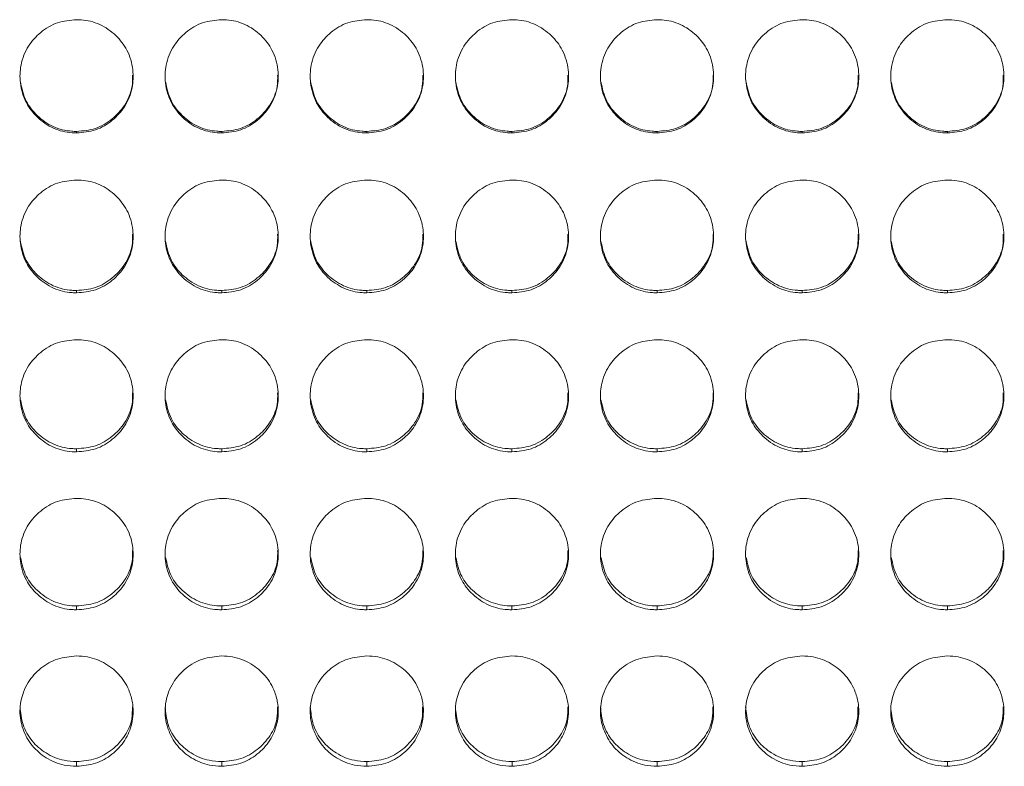
# Model space of a CAD drawing. Units: millimetres. Extents: x 3328 to 3625, y 1837 to 2053.
# Drawn here: x 3507 to 3512, y 1959 to 1963 of the extents above; entities that cross this region are included whole.
import ezdxf

# ---------------------------------------------------------------- set-up
doc = ezdxf.new("R2010")
doc.units = ezdxf.units.MM
doc.layers.add('Греерс', color=7, linetype='Continuous', lineweight=15)

# ---------------------------------------------------------------- blocks, each defined once
blk = doc.blocks.new('ЗВ-100Е_спереди')
at = {"layer": 'Греерс', "color": 7, "linetype": 'Continuous', "lineweight": 15}
for p, q in [((391.151, 108.838), (391.151, 108.918)), ((398.851, 108.838), (398.851, 108.918)), ((406.551, 108.838), (406.551, 108.918)), ((414.251, 108.838), (414.251, 108.918)), ((421.951, 108.838), (421.951, 108.918)), ((429.651, 108.838), (429.651, 108.918)), ((437.351, 108.838), (437.351, 108.918)), ((391.151, 100.361), (391.151, 100.484)), ((398.851, 100.361), (398.851, 100.484)), ((406.551, 100.361), (406.551, 100.484)), ((414.251, 100.361), (414.251, 100.484)), ((421.951, 100.361), (421.951, 100.484)), ((429.651, 100.361), (429.651, 100.484)), ((437.351, 100.361), (437.351, 100.484)), ((391.151, 91.929), (391.151, 92.093)), ((398.851, 91.929), (398.851, 92.093)), ((406.551, 91.929), (406.551, 92.093)), ((414.251, 91.929), (414.251, 92.093)), ((421.951, 91.929), (421.951, 92.093)), ((429.651, 91.929), (429.651, 92.093)), ((437.351, 91.929), (437.351, 92.093)), ((391.151, 83.556), (391.151, 83.762)), ((398.851, 83.556), (398.851, 83.762)), ((406.551, 83.556), (406.551, 83.762)), ((414.251, 83.556), (414.251, 83.762)), ((421.951, 83.556), (421.951, 83.762)), ((429.651, 83.556), (429.651, 83.762)), ((437.351, 83.556), (437.351, 83.762)), ((391.153, 75.258), (391.153, 75.506)), ((398.853, 75.258), (398.853, 75.506)), ((406.553, 75.258), (406.553, 75.506)), ((414.253, 75.258), (414.253, 75.506)), ((421.953, 75.258), (421.953, 75.506)), ((429.653, 75.258), (429.653, 75.506)), ((437.353, 75.258), (437.353, 75.506))]:
    blk.add_line(p, q, dxfattribs=at)
for points, knots in [([(391.15, 114.84), (390.806, 114.81), (390.116, 114.75), (389.231, 114.21), (388.533, 113.441), (388.156, 112.488), (388.119, 111.434), (388.408, 110.448), (389.055, 109.621), (389.892, 109.032), (390.654, 108.849), (391.07, 108.84), (391.151, 108.838)], [0, 0, 0, 0, 0.108788, 0.218337, 0.320937, 0.436261, 0.537184, 0.653775, 0.756245, 0.867365, 0.974321, 1, 1, 1, 1]), ([(391.151, 108.838), (391.495, 108.868), (392.181, 108.927), (393.063, 109.463), (393.761, 110.225), (394.142, 111.177), (394.182, 112.232), (393.897, 113.219), (393.252, 114.049), (392.417, 114.643), (391.651, 114.83), (391.232, 114.839), (391.15, 114.84)], [0, 0, 0, 0, 0.108828, 0.217029, 0.319726, 0.435227, 0.536116, 0.652731, 0.755219, 0.866284, 0.973758, 1, 1, 1, 1]), ([(398.85, 114.84), (398.506, 114.81), (397.816, 114.75), (396.931, 114.21), (396.233, 113.441), (395.856, 112.488), (395.819, 111.434), (396.108, 110.448), (396.755, 109.621), (397.592, 109.032), (398.354, 108.849), (398.77, 108.84), (398.851, 108.838)], [0, 0, 0, 0, 0.108787, 0.218337, 0.320937, 0.436261, 0.537184, 0.653775, 0.756245, 0.867365, 0.974321, 1, 1, 1, 1]), ([(398.851, 108.838), (399.195, 108.868), (399.881, 108.927), (400.763, 109.463), (401.461, 110.225), (401.842, 111.177), (401.882, 112.232), (401.597, 113.219), (400.952, 114.049), (400.117, 114.643), (399.351, 114.83), (398.932, 114.839), (398.85, 114.84)], [0, 0, 0, 0, 0.108827, 0.217029, 0.319726, 0.435226, 0.536116, 0.65273, 0.755219, 0.866284, 0.973757, 1, 1, 1, 1]), ([(406.55, 114.84), (406.206, 114.81), (405.516, 114.75), (404.631, 114.21), (403.933, 113.441), (403.556, 112.488), (403.519, 111.434), (403.808, 110.448), (404.455, 109.621), (405.292, 109.032), (406.054, 108.849), (406.47, 108.84), (406.551, 108.838)], [0, 0, 0, 0, 0.108787, 0.218336, 0.320936, 0.436261, 0.537184, 0.653775, 0.756246, 0.867365, 0.974321, 1, 1, 1, 1]), ([(406.551, 108.838), (406.895, 108.868), (407.581, 108.927), (408.463, 109.463), (409.161, 110.225), (409.542, 111.177), (409.582, 112.232), (409.297, 113.219), (408.652, 114.049), (407.817, 114.643), (407.051, 114.83), (406.632, 114.839), (406.55, 114.84)], [0, 0, 0, 0, 0.108828, 0.217029, 0.319726, 0.435227, 0.536116, 0.65273, 0.755219, 0.866284, 0.973757, 1, 1, 1, 1]), ([(414.25, 114.84), (413.906, 114.81), (413.216, 114.75), (412.331, 114.21), (411.633, 113.441), (411.256, 112.488), (411.219, 111.434), (411.508, 110.448), (412.155, 109.621), (412.992, 109.032), (413.754, 108.849), (414.17, 108.84), (414.251, 108.838)], [0, 0, 0, 0, 0.108787, 0.218337, 0.320937, 0.436261, 0.537184, 0.653775, 0.756245, 0.867365, 0.974321, 1, 1, 1, 1]), ([(414.251, 108.838), (414.595, 108.868), (415.281, 108.927), (416.163, 109.463), (416.861, 110.225), (417.242, 111.177), (417.282, 112.232), (416.997, 113.219), (416.352, 114.049), (415.517, 114.643), (414.751, 114.83), (414.332, 114.839), (414.25, 114.84)], [0, 0, 0, 0, 0.108827, 0.217029, 0.319726, 0.435226, 0.536116, 0.65273, 0.755219, 0.866284, 0.973757, 1, 1, 1, 1]), ([(421.95, 114.84), (421.606, 114.81), (420.916, 114.75), (420.031, 114.21), (419.333, 113.441), (418.956, 112.488), (418.919, 111.434), (419.208, 110.448), (419.855, 109.621), (420.692, 109.032), (421.454, 108.849), (421.87, 108.84), (421.951, 108.838)], [0, 0, 0, 0, 0.108788, 0.218337, 0.320937, 0.436261, 0.537185, 0.653775, 0.756246, 0.867365, 0.974321, 1, 1, 1, 1]), ([(421.951, 108.838), (422.295, 108.868), (422.981, 108.927), (423.863, 109.463), (424.561, 110.225), (424.942, 111.177), (424.982, 112.232), (424.697, 113.219), (424.052, 114.049), (423.217, 114.643), (422.451, 114.83), (422.032, 114.839), (421.95, 114.84)], [0, 0, 0, 0, 0.108828, 0.217029, 0.319726, 0.435227, 0.536116, 0.652731, 0.755219, 0.866284, 0.973758, 1, 1, 1, 1]), ([(429.65, 114.84), (429.306, 114.81), (428.616, 114.75), (427.731, 114.21), (427.033, 113.441), (426.656, 112.488), (426.619, 111.434), (426.908, 110.448), (427.555, 109.621), (428.392, 109.032), (429.154, 108.849), (429.57, 108.84), (429.651, 108.838)], [0, 0, 0, 0, 0.108787, 0.218337, 0.320936, 0.436261, 0.537184, 0.653775, 0.756246, 0.867365, 0.974321, 1, 1, 1, 1]), ([(429.651, 108.838), (429.995, 108.868), (430.681, 108.927), (431.563, 109.463), (432.261, 110.225), (432.642, 111.177), (432.682, 112.232), (432.397, 113.219), (431.752, 114.049), (430.917, 114.643), (430.151, 114.83), (429.732, 114.839), (429.65, 114.84)], [0, 0, 0, 0, 0.108828, 0.217029, 0.319726, 0.435227, 0.536116, 0.652731, 0.755219, 0.866284, 0.973758, 1, 1, 1, 1]), ([(437.35, 114.84), (437.006, 114.81), (436.316, 114.75), (435.431, 114.21), (434.733, 113.441), (434.356, 112.488), (434.319, 111.434), (434.608, 110.448), (435.255, 109.621), (436.092, 109.032), (436.854, 108.849), (437.27, 108.84), (437.351, 108.838)], [0, 0, 0, 0, 0.108787, 0.218337, 0.320936, 0.436261, 0.537184, 0.653775, 0.756246, 0.867365, 0.974321, 1, 1, 1, 1]), ([(437.351, 108.838), (437.695, 108.868), (438.381, 108.927), (439.263, 109.463), (439.961, 110.225), (440.342, 111.177), (440.382, 112.232), (440.097, 113.219), (439.452, 114.049), (438.617, 114.643), (437.851, 114.83), (437.432, 114.839), (437.35, 114.84)], [0, 0, 0, 0, 0.108828, 0.217029, 0.319726, 0.435227, 0.536116, 0.652731, 0.755219, 0.866284, 0.973758, 1, 1, 1, 1]), ([(391.151, 108.918), (391.491, 108.947), (392.175, 109.005), (393.061, 109.536), (393.752, 110.296), (394.127, 111.138), (394.121, 111.704), (394.119, 111.908)], [0, 0, 0, 0, 0.215797, 0.433787, 0.639683, 0.870375, 1, 1, 1, 1]), ([(398.851, 108.918), (399.191, 108.947), (399.875, 109.005), (400.761, 109.536), (401.452, 110.296), (401.827, 111.138), (401.821, 111.704), (401.819, 111.908)], [0, 0, 0, 0, 0.215797, 0.433787, 0.639682, 0.870375, 1, 1, 1, 1]), ([(406.551, 108.918), (406.891, 108.947), (407.575, 109.005), (408.461, 109.536), (409.152, 110.296), (409.527, 111.138), (409.521, 111.704), (409.519, 111.908)], [0, 0, 0, 0, 0.215797, 0.433787, 0.639683, 0.870375, 1, 1, 1, 1]), ([(414.251, 108.918), (414.591, 108.947), (415.275, 109.005), (416.161, 109.536), (416.852, 110.296), (417.227, 111.138), (417.221, 111.704), (417.219, 111.908)], [0, 0, 0, 0, 0.215797, 0.433787, 0.639682, 0.870375, 1, 1, 1, 1]), ([(421.951, 108.918), (422.291, 108.947), (422.975, 109.005), (423.861, 109.536), (424.552, 110.296), (424.927, 111.138), (424.921, 111.704), (424.919, 111.908)], [0, 0, 0, 0, 0.215797, 0.433787, 0.639683, 0.870375, 1, 1, 1, 1]), ([(429.651, 108.918), (429.991, 108.947), (430.675, 109.005), (431.561, 109.536), (432.252, 110.296), (432.627, 111.138), (432.621, 111.704), (432.619, 111.908)], [0, 0, 0, 0, 0.215797, 0.433787, 0.639683, 0.870375, 1, 1, 1, 1]), ([(437.351, 108.918), (437.691, 108.947), (438.375, 109.005), (439.261, 109.536), (439.952, 110.296), (440.327, 111.138), (440.321, 111.704), (440.319, 111.908)], [0, 0, 0, 0, 0.215797, 0.433787, 0.639683, 0.870375, 1, 1, 1, 1]), ([(388.17, 111.547), (388.247, 111.192), (388.392, 110.522), (389.051, 109.706), (389.878, 109.118), (390.644, 108.93), (391.065, 108.92), (391.151, 108.918)], [0, 0, 0, 0, 0.2484821, 0.4688923, 0.7082867, 0.9409859, 1, 1, 1, 1]), ([(395.87, 111.547), (395.947, 111.192), (396.092, 110.522), (396.751, 109.706), (397.578, 109.118), (398.344, 108.93), (398.765, 108.92), (398.851, 108.918)], [0, 0, 0, 0, 0.248482, 0.468891, 0.708285, 0.940986, 1, 1, 1, 1]), ([(403.57, 111.547), (403.647, 111.192), (403.792, 110.522), (404.451, 109.706), (405.278, 109.118), (406.044, 108.93), (406.465, 108.92), (406.551, 108.918)], [0, 0, 0, 0, 0.2484821, 0.4688923, 0.7082867, 0.9409859, 1, 1, 1, 1]), ([(411.27, 111.547), (411.347, 111.192), (411.492, 110.522), (412.151, 109.706), (412.978, 109.118), (413.744, 108.93), (414.165, 108.92), (414.251, 108.918)], [0, 0, 0, 0, 0.248482, 0.468891, 0.708285, 0.940986, 1, 1, 1, 1]), ([(418.97, 111.547), (419.047, 111.192), (419.192, 110.522), (419.851, 109.706), (420.678, 109.118), (421.444, 108.93), (421.865, 108.92), (421.951, 108.918)], [0, 0, 0, 0, 0.2484821, 0.4688923, 0.7082867, 0.9409859, 1, 1, 1, 1]), ([(426.67, 111.547), (426.747, 111.192), (426.892, 110.522), (427.551, 109.706), (428.378, 109.118), (429.144, 108.93), (429.565, 108.92), (429.651, 108.918)], [0, 0, 0, 0, 0.248483, 0.468892, 0.708286, 0.940987, 1, 1, 1, 1]), ([(434.37, 111.547), (434.447, 111.192), (434.592, 110.522), (435.251, 109.706), (436.078, 109.118), (436.844, 108.93), (437.265, 108.92), (437.351, 108.918)], [0, 0, 0, 0, 0.248483, 0.468892, 0.708286, 0.940987, 1, 1, 1, 1]), ([(391.15, 106.341), (390.806, 106.311), (390.116, 106.251), (389.231, 105.713), (388.533, 104.947), (388.156, 103.997), (388.119, 102.946), (388.408, 101.964), (389.055, 101.141), (389.892, 100.555), (390.654, 100.372), (391.07, 100.363), (391.151, 100.361)], [0, 0, 0, 0, 0.108788, 0.218337, 0.320937, 0.436261, 0.537185, 0.653776, 0.756246, 0.867365, 0.974321, 1, 1, 1, 1]), ([(391.151, 100.361), (391.495, 100.391), (392.181, 100.45), (393.063, 100.984), (393.761, 101.742), (394.142, 102.691), (394.182, 103.741), (393.897, 104.725), (393.252, 105.552), (392.417, 106.145), (391.651, 106.331), (391.232, 106.34), (391.15, 106.341)], [0, 0, 0, 0, 0.108828, 0.21703, 0.319726, 0.435227, 0.536115, 0.652732, 0.755219, 0.866284, 0.973758, 1, 1, 1, 1]), ([(398.85, 106.341), (398.506, 106.311), (397.816, 106.251), (396.931, 105.713), (396.233, 104.947), (395.856, 103.997), (395.819, 102.946), (396.108, 101.964), (396.755, 101.141), (397.592, 100.555), (398.354, 100.372), (398.77, 100.363), (398.851, 100.361)], [0, 0, 0, 0, 0.108787, 0.218337, 0.320937, 0.436261, 0.537184, 0.653776, 0.756246, 0.867365, 0.974321, 1, 1, 1, 1]), ([(398.851, 100.361), (399.195, 100.391), (399.881, 100.45), (400.763, 100.984), (401.461, 101.742), (401.842, 102.691), (401.882, 103.741), (401.597, 104.725), (400.952, 105.552), (400.117, 106.145), (399.351, 106.331), (398.932, 106.34), (398.85, 106.341)], [0, 0, 0, 0, 0.108827, 0.217029, 0.319725, 0.435226, 0.536115, 0.652731, 0.755218, 0.866283, 0.973757, 1, 1, 1, 1]), ([(406.55, 106.341), (406.206, 106.311), (405.516, 106.251), (404.631, 105.713), (403.933, 104.947), (403.556, 103.997), (403.519, 102.946), (403.808, 101.964), (404.455, 101.141), (405.292, 100.555), (406.054, 100.372), (406.47, 100.363), (406.551, 100.361)], [0, 0, 0, 0, 0.108787, 0.218336, 0.320937, 0.436261, 0.537184, 0.653776, 0.756246, 0.867365, 0.974321, 1, 1, 1, 1]), ([(406.551, 100.361), (406.895, 100.391), (407.581, 100.45), (408.463, 100.984), (409.161, 101.742), (409.542, 102.691), (409.582, 103.741), (409.297, 104.725), (408.652, 105.552), (407.817, 106.145), (407.051, 106.331), (406.632, 106.34), (406.55, 106.341)], [0, 0, 0, 0, 0.1088276, 0.2170293, 0.3197257, 0.4352268, 0.5361148, 0.6527311, 0.7552181, 0.8662836, 0.9737572, 1, 1, 1, 1]), ([(414.25, 106.341), (413.906, 106.311), (413.216, 106.251), (412.331, 105.713), (411.633, 104.947), (411.256, 103.997), (411.219, 102.946), (411.508, 101.964), (412.155, 101.141), (412.992, 100.555), (413.754, 100.372), (414.17, 100.363), (414.251, 100.361)], [0, 0, 0, 0, 0.108787, 0.218337, 0.320937, 0.436261, 0.537184, 0.653776, 0.756246, 0.867365, 0.974321, 1, 1, 1, 1]), ([(414.251, 100.361), (414.595, 100.391), (415.281, 100.45), (416.163, 100.984), (416.861, 101.742), (417.242, 102.691), (417.282, 103.741), (416.997, 104.725), (416.352, 105.552), (415.517, 106.145), (414.751, 106.331), (414.332, 106.34), (414.25, 106.341)], [0, 0, 0, 0, 0.108827, 0.217029, 0.319725, 0.435226, 0.536114, 0.652731, 0.755219, 0.866284, 0.973757, 1, 1, 1, 1]), ([(421.95, 106.341), (421.606, 106.311), (420.916, 106.251), (420.031, 105.713), (419.333, 104.947), (418.956, 103.997), (418.919, 102.946), (419.208, 101.964), (419.855, 101.141), (420.692, 100.555), (421.454, 100.372), (421.87, 100.363), (421.951, 100.361)], [0, 0, 0, 0, 0.108788, 0.218337, 0.320937, 0.436261, 0.537185, 0.653776, 0.756247, 0.867365, 0.974321, 1, 1, 1, 1]), ([(421.951, 100.361), (422.295, 100.391), (422.981, 100.45), (423.863, 100.984), (424.561, 101.742), (424.942, 102.691), (424.982, 103.741), (424.697, 104.725), (424.052, 105.552), (423.217, 106.145), (422.451, 106.331), (422.032, 106.34), (421.95, 106.341)], [0, 0, 0, 0, 0.108828, 0.21703, 0.319726, 0.435227, 0.536115, 0.652732, 0.755219, 0.866284, 0.973758, 1, 1, 1, 1]), ([(429.65, 106.341), (429.306, 106.311), (428.616, 106.251), (427.731, 105.713), (427.033, 104.947), (426.656, 103.997), (426.619, 102.946), (426.908, 101.964), (427.555, 101.141), (428.392, 100.555), (429.154, 100.372), (429.57, 100.363), (429.651, 100.361)], [0, 0, 0, 0, 0.108787, 0.218337, 0.320937, 0.436261, 0.537185, 0.653776, 0.756246, 0.867365, 0.974321, 1, 1, 1, 1]), ([(429.651, 100.361), (429.995, 100.391), (430.681, 100.45), (431.563, 100.984), (432.261, 101.742), (432.642, 102.691), (432.682, 103.741), (432.397, 104.725), (431.752, 105.552), (430.917, 106.145), (430.151, 106.331), (429.732, 106.34), (429.65, 106.341)], [0, 0, 0, 0, 0.108828, 0.217029, 0.319726, 0.435227, 0.536115, 0.652731, 0.755218, 0.866284, 0.973758, 1, 1, 1, 1]), ([(437.35, 106.341), (437.006, 106.311), (436.316, 106.251), (435.431, 105.713), (434.733, 104.947), (434.356, 103.997), (434.319, 102.946), (434.608, 101.964), (435.255, 101.141), (436.092, 100.555), (436.854, 100.372), (437.27, 100.363), (437.351, 100.361)], [0, 0, 0, 0, 0.108787, 0.218337, 0.320937, 0.436261, 0.537185, 0.653776, 0.756246, 0.867365, 0.974321, 1, 1, 1, 1]), ([(437.351, 100.361), (437.695, 100.391), (438.381, 100.45), (439.263, 100.984), (439.961, 101.742), (440.342, 102.691), (440.382, 103.741), (440.097, 104.725), (439.452, 105.552), (438.617, 106.145), (437.851, 106.331), (437.432, 106.34), (437.35, 106.341)], [0, 0, 0, 0, 0.108828, 0.217029, 0.319726, 0.435227, 0.536115, 0.652731, 0.755218, 0.866284, 0.973758, 1, 1, 1, 1]), ([(391.151, 100.484), (391.491, 100.512), (392.175, 100.57), (393.061, 101.099), (393.752, 101.856), (394.127, 102.695), (394.121, 103.258), (394.119, 103.461)], [0, 0, 0, 0, 0.2157978, 0.433788, 0.6396814, 0.8703744, 1, 1, 1, 1]), ([(398.851, 100.484), (399.191, 100.512), (399.875, 100.57), (400.761, 101.099), (401.452, 101.856), (401.827, 102.695), (401.821, 103.258), (401.819, 103.461)], [0, 0, 0, 0, 0.215798, 0.433788, 0.639681, 0.870374, 1, 1, 1, 1]), ([(406.551, 100.484), (406.891, 100.512), (407.575, 100.57), (408.461, 101.099), (409.152, 101.856), (409.527, 102.695), (409.521, 103.258), (409.519, 103.461)], [0, 0, 0, 0, 0.2157978, 0.433788, 0.6396814, 0.8703744, 1, 1, 1, 1]), ([(414.251, 100.484), (414.591, 100.512), (415.275, 100.57), (416.161, 101.099), (416.852, 101.856), (417.227, 102.695), (417.221, 103.258), (417.219, 103.461)], [0, 0, 0, 0, 0.215798, 0.433788, 0.639681, 0.870374, 1, 1, 1, 1]), ([(421.951, 100.484), (422.291, 100.512), (422.975, 100.57), (423.861, 101.099), (424.552, 101.856), (424.927, 102.695), (424.921, 103.258), (424.919, 103.461)], [0, 0, 0, 0, 0.2157978, 0.433788, 0.6396814, 0.8703744, 1, 1, 1, 1]), ([(429.651, 100.484), (429.991, 100.512), (430.675, 100.57), (431.561, 101.099), (432.252, 101.856), (432.627, 102.695), (432.621, 103.258), (432.619, 103.461)], [0, 0, 0, 0, 0.2157978, 0.433788, 0.6396814, 0.8703744, 1, 1, 1, 1]), ([(437.351, 100.484), (437.691, 100.512), (438.375, 100.57), (439.261, 101.099), (439.952, 101.856), (440.327, 102.695), (440.321, 103.258), (440.319, 103.461)], [0, 0, 0, 0, 0.2157978, 0.433788, 0.6396814, 0.8703744, 1, 1, 1, 1]), ([(388.172, 103.097), (388.248, 102.745), (388.393, 102.08), (389.051, 101.268), (389.878, 100.682), (390.644, 100.495), (391.065, 100.486), (391.151, 100.484)], [0, 0, 0, 0, 0.247607, 0.468273, 0.707947, 0.940917, 1, 1, 1, 1]), ([(395.872, 103.097), (395.948, 102.745), (396.093, 102.08), (396.751, 101.268), (397.578, 100.682), (398.344, 100.495), (398.765, 100.486), (398.851, 100.484)], [0, 0, 0, 0, 0.247607, 0.468272, 0.707945, 0.940917, 1, 1, 1, 1]), ([(403.572, 103.097), (403.648, 102.745), (403.793, 102.08), (404.451, 101.268), (405.278, 100.682), (406.044, 100.495), (406.465, 100.486), (406.551, 100.484)], [0, 0, 0, 0, 0.247607, 0.468273, 0.707947, 0.940917, 1, 1, 1, 1]), ([(411.272, 103.097), (411.348, 102.745), (411.493, 102.08), (412.151, 101.268), (412.978, 100.682), (413.744, 100.495), (414.165, 100.486), (414.251, 100.484)], [0, 0, 0, 0, 0.247607, 0.468272, 0.707945, 0.940917, 1, 1, 1, 1]), ([(418.972, 103.097), (419.048, 102.745), (419.193, 102.08), (419.851, 101.268), (420.678, 100.682), (421.444, 100.495), (421.865, 100.486), (421.951, 100.484)], [0, 0, 0, 0, 0.247607, 0.468273, 0.707947, 0.940917, 1, 1, 1, 1]), ([(426.672, 103.097), (426.748, 102.745), (426.893, 102.08), (427.551, 101.268), (428.378, 100.682), (429.144, 100.495), (429.565, 100.486), (429.651, 100.484)], [0, 0, 0, 0, 0.247607, 0.468273, 0.707946, 0.940918, 1, 1, 1, 1]), ([(434.372, 103.097), (434.448, 102.745), (434.593, 102.08), (435.251, 101.268), (436.078, 100.682), (436.844, 100.495), (437.265, 100.486), (437.351, 100.484)], [0, 0, 0, 0, 0.247607, 0.468273, 0.707946, 0.940918, 1, 1, 1, 1]), ([(391.15, 97.876), (390.806, 97.846), (390.116, 97.786), (389.231, 97.25), (388.533, 96.488), (388.156, 95.543), (388.119, 94.499), (388.408, 93.522), (389.055, 92.704), (389.892, 92.121), (390.654, 91.94), (391.07, 91.931), (391.151, 91.929)], [0, 0, 0, 0, 0.108788, 0.218337, 0.320937, 0.436261, 0.537184, 0.653775, 0.756246, 0.867366, 0.974321, 1, 1, 1, 1]), ([(391.151, 91.929), (391.495, 91.958), (392.181, 92.017), (393.063, 92.547), (393.761, 93.301), (394.142, 94.244), (394.182, 95.289), (393.897, 96.268), (393.252, 97.091), (392.417, 97.68), (391.651, 97.866), (391.232, 97.874), (391.15, 97.876)], [0, 0, 0, 0, 0.108828, 0.217029, 0.319726, 0.435226, 0.536116, 0.652731, 0.755219, 0.866284, 0.973758, 1, 1, 1, 1]), ([(398.85, 97.876), (398.506, 97.846), (397.816, 97.786), (396.931, 97.25), (396.233, 96.488), (395.856, 95.543), (395.819, 94.499), (396.108, 93.522), (396.755, 92.704), (397.592, 92.121), (398.354, 91.94), (398.77, 91.931), (398.851, 91.929)], [0, 0, 0, 0, 0.108787, 0.218337, 0.320936, 0.436261, 0.537184, 0.653775, 0.756246, 0.867366, 0.974321, 1, 1, 1, 1]), ([(398.851, 91.929), (399.195, 91.958), (399.881, 92.017), (400.763, 92.547), (401.461, 93.301), (401.842, 94.244), (401.882, 95.289), (401.597, 96.268), (400.952, 97.091), (400.117, 97.68), (399.351, 97.866), (398.932, 97.874), (398.85, 97.876)], [0, 0, 0, 0, 0.108827, 0.217028, 0.319726, 0.435225, 0.536115, 0.65273, 0.755219, 0.866284, 0.973757, 1, 1, 1, 1]), ([(406.55, 97.876), (406.206, 97.846), (405.516, 97.786), (404.631, 97.25), (403.933, 96.488), (403.556, 95.543), (403.519, 94.499), (403.808, 93.522), (404.455, 92.704), (405.292, 92.121), (406.054, 91.94), (406.47, 91.931), (406.551, 91.929)], [0, 0, 0, 0, 0.108787, 0.218337, 0.320936, 0.436261, 0.537184, 0.653775, 0.756246, 0.867366, 0.974321, 1, 1, 1, 1]), ([(406.551, 91.929), (406.895, 91.958), (407.581, 92.017), (408.463, 92.547), (409.161, 93.301), (409.542, 94.244), (409.582, 95.289), (409.297, 96.268), (408.652, 97.091), (407.817, 97.68), (407.051, 97.866), (406.632, 97.874), (406.55, 97.876)], [0, 0, 0, 0, 0.1088276, 0.217029, 0.3197259, 0.4352257, 0.5361153, 0.6527303, 0.7552186, 0.8662838, 0.9737573, 1, 1, 1, 1]), ([(414.25, 97.876), (413.906, 97.846), (413.216, 97.786), (412.331, 97.25), (411.633, 96.488), (411.256, 95.543), (411.219, 94.499), (411.508, 93.522), (412.155, 92.704), (412.992, 92.121), (413.754, 91.94), (414.17, 91.931), (414.251, 91.929)], [0, 0, 0, 0, 0.108787, 0.218337, 0.320936, 0.436261, 0.537184, 0.653775, 0.756246, 0.867366, 0.974321, 1, 1, 1, 1]), ([(414.251, 91.929), (414.595, 91.958), (415.281, 92.017), (416.163, 92.547), (416.861, 93.301), (417.242, 94.244), (417.282, 95.289), (416.997, 96.268), (416.352, 97.091), (415.517, 97.68), (414.751, 97.866), (414.332, 97.874), (414.25, 97.876)], [0, 0, 0, 0, 0.108827, 0.217028, 0.319726, 0.435225, 0.536115, 0.65273, 0.755219, 0.866284, 0.973757, 1, 1, 1, 1]), ([(421.95, 97.876), (421.606, 97.846), (420.916, 97.786), (420.031, 97.25), (419.333, 96.488), (418.956, 95.543), (418.919, 94.499), (419.208, 93.522), (419.855, 92.704), (420.692, 92.121), (421.454, 91.94), (421.87, 91.931), (421.951, 91.929)], [0, 0, 0, 0, 0.108788, 0.218337, 0.320937, 0.436261, 0.537184, 0.653775, 0.756246, 0.867366, 0.974321, 1, 1, 1, 1]), ([(421.951, 91.929), (422.295, 91.958), (422.981, 92.017), (423.863, 92.547), (424.561, 93.301), (424.942, 94.244), (424.982, 95.289), (424.697, 96.268), (424.052, 97.091), (423.217, 97.68), (422.451, 97.866), (422.032, 97.874), (421.95, 97.876)], [0, 0, 0, 0, 0.108828, 0.217029, 0.319726, 0.435226, 0.536116, 0.652731, 0.755219, 0.866284, 0.973758, 1, 1, 1, 1]), ([(429.65, 97.876), (429.306, 97.846), (428.616, 97.786), (427.731, 97.25), (427.033, 96.488), (426.656, 95.543), (426.619, 94.499), (426.908, 93.522), (427.555, 92.704), (428.392, 92.121), (429.154, 91.94), (429.57, 91.931), (429.651, 91.929)], [0, 0, 0, 0, 0.108787, 0.218337, 0.320936, 0.436261, 0.537184, 0.653775, 0.756246, 0.867366, 0.974321, 1, 1, 1, 1]), ([(429.651, 91.929), (429.995, 91.958), (430.681, 92.017), (431.563, 92.547), (432.261, 93.301), (432.642, 94.244), (432.682, 95.289), (432.397, 96.268), (431.752, 97.091), (430.917, 97.68), (430.151, 97.866), (429.732, 97.874), (429.65, 97.876)], [0, 0, 0, 0, 0.1088277, 0.2170291, 0.3197258, 0.4352258, 0.5361155, 0.6527305, 0.7552188, 0.8662841, 0.9737576, 1, 1, 1, 1]), ([(437.35, 97.876), (437.006, 97.846), (436.316, 97.786), (435.431, 97.25), (434.733, 96.488), (434.356, 95.543), (434.319, 94.499), (434.608, 93.522), (435.255, 92.704), (436.092, 92.121), (436.854, 91.94), (437.27, 91.931), (437.351, 91.929)], [0, 0, 0, 0, 0.108787, 0.218337, 0.320936, 0.436261, 0.537184, 0.653775, 0.756246, 0.867366, 0.974321, 1, 1, 1, 1]), ([(437.351, 91.929), (437.695, 91.958), (438.381, 92.017), (439.263, 92.547), (439.961, 93.301), (440.342, 94.244), (440.382, 95.289), (440.097, 96.268), (439.452, 97.091), (438.617, 97.68), (437.851, 97.866), (437.432, 97.874), (437.35, 97.876)], [0, 0, 0, 0, 0.1088277, 0.2170291, 0.3197258, 0.4352258, 0.5361155, 0.6527305, 0.7552188, 0.8662841, 0.9737576, 1, 1, 1, 1]), ([(388.173, 94.687), (388.25, 94.339), (388.394, 93.678), (389.051, 92.873), (389.878, 92.291), (390.644, 92.105), (391.065, 92.095), (391.151, 92.093)], [0, 0, 0, 0, 0.246721, 0.467647, 0.707602, 0.940847, 1, 1, 1, 1]), ([(391.151, 92.093), (391.491, 92.122), (392.175, 92.179), (393.061, 92.705), (393.752, 93.458), (394.127, 94.291), (394.121, 94.852), (394.119, 95.053)], [0, 0, 0, 0, 0.215798, 0.433788, 0.639683, 0.870376, 1, 1, 1, 1]), ([(395.873, 94.687), (395.95, 94.339), (396.094, 93.678), (396.751, 92.873), (397.578, 92.291), (398.344, 92.105), (398.765, 92.095), (398.851, 92.093)], [0, 0, 0, 0, 0.246721, 0.467645, 0.707601, 0.940847, 1, 1, 1, 1]), ([(398.851, 92.093), (399.191, 92.122), (399.875, 92.179), (400.761, 92.705), (401.452, 93.458), (401.827, 94.291), (401.821, 94.852), (401.819, 95.053)], [0, 0, 0, 0, 0.215798, 0.433788, 0.639683, 0.870376, 1, 1, 1, 1]), ([(403.573, 94.687), (403.65, 94.339), (403.794, 93.678), (404.451, 92.873), (405.278, 92.291), (406.044, 92.105), (406.465, 92.095), (406.551, 92.093)], [0, 0, 0, 0, 0.246721, 0.467647, 0.707602, 0.940847, 1, 1, 1, 1]), ([(406.551, 92.093), (406.891, 92.122), (407.575, 92.179), (408.461, 92.705), (409.152, 93.458), (409.527, 94.291), (409.521, 94.852), (409.519, 95.053)], [0, 0, 0, 0, 0.215798, 0.433788, 0.639683, 0.870376, 1, 1, 1, 1]), ([(411.273, 94.687), (411.35, 94.339), (411.494, 93.678), (412.151, 92.873), (412.978, 92.291), (413.744, 92.105), (414.165, 92.095), (414.251, 92.093)], [0, 0, 0, 0, 0.246721, 0.467645, 0.707601, 0.940847, 1, 1, 1, 1]), ([(414.251, 92.093), (414.591, 92.122), (415.275, 92.179), (416.161, 92.705), (416.852, 93.458), (417.227, 94.291), (417.221, 94.852), (417.219, 95.053)], [0, 0, 0, 0, 0.215798, 0.433788, 0.639683, 0.870376, 1, 1, 1, 1]), ([(418.973, 94.687), (419.05, 94.339), (419.194, 93.678), (419.851, 92.873), (420.678, 92.291), (421.444, 92.105), (421.865, 92.095), (421.951, 92.093)], [0, 0, 0, 0, 0.246721, 0.467647, 0.707602, 0.940847, 1, 1, 1, 1]), ([(421.951, 92.093), (422.291, 92.122), (422.975, 92.179), (423.861, 92.705), (424.552, 93.458), (424.927, 94.291), (424.921, 94.852), (424.919, 95.053)], [0, 0, 0, 0, 0.215798, 0.433788, 0.639683, 0.870376, 1, 1, 1, 1]), ([(426.673, 94.687), (426.75, 94.339), (426.894, 93.678), (427.551, 92.873), (428.378, 92.291), (429.144, 92.105), (429.565, 92.095), (429.651, 92.093)], [0, 0, 0, 0, 0.246721, 0.467646, 0.707602, 0.940848, 1, 1, 1, 1]), ([(429.651, 92.093), (429.991, 92.122), (430.675, 92.179), (431.561, 92.705), (432.252, 93.458), (432.627, 94.291), (432.621, 94.852), (432.619, 95.053)], [0, 0, 0, 0, 0.215798, 0.433788, 0.639683, 0.870376, 1, 1, 1, 1]), ([(434.373, 94.687), (434.45, 94.339), (434.594, 93.678), (435.251, 92.873), (436.078, 92.291), (436.844, 92.105), (437.265, 92.095), (437.351, 92.093)], [0, 0, 0, 0, 0.246721, 0.467646, 0.707602, 0.940848, 1, 1, 1, 1]), ([(437.351, 92.093), (437.691, 92.122), (438.375, 92.179), (439.261, 92.705), (439.952, 93.458), (440.327, 94.291), (440.321, 94.852), (440.319, 95.053)], [0, 0, 0, 0, 0.215798, 0.433788, 0.639683, 0.870376, 1, 1, 1, 1]), ([(391.15, 89.459), (390.806, 89.429), (390.116, 89.37), (389.231, 88.838), (388.533, 88.081), (388.156, 87.143), (388.119, 86.106), (388.408, 85.137), (389.055, 84.325), (389.892, 83.747), (390.654, 83.567), (391.07, 83.558), (391.151, 83.556)], [0, 0, 0, 0, 0.108788, 0.218336, 0.320937, 0.436262, 0.537185, 0.653775, 0.756246, 0.867366, 0.974321, 1, 1, 1, 1]), ([(391.151, 83.556), (391.495, 83.585), (392.181, 83.643), (393.063, 84.169), (393.761, 84.918), (394.142, 85.853), (394.182, 86.891), (393.897, 87.862), (393.252, 88.679), (392.417, 89.265), (391.651, 89.45), (391.232, 89.458), (391.15, 89.459)], [0, 0, 0, 0, 0.108828, 0.217029, 0.319725, 0.435226, 0.536116, 0.652732, 0.75522, 0.866284, 0.973758, 1, 1, 1, 1]), ([(398.85, 89.459), (398.506, 89.429), (397.816, 89.37), (396.931, 88.838), (396.233, 88.081), (395.856, 87.143), (395.819, 86.106), (396.108, 85.137), (396.755, 84.325), (397.592, 83.747), (398.354, 83.567), (398.77, 83.558), (398.851, 83.556)], [0, 0, 0, 0, 0.108787, 0.218336, 0.320936, 0.436262, 0.537184, 0.653775, 0.756246, 0.867366, 0.974321, 1, 1, 1, 1]), ([(398.851, 83.556), (399.195, 83.585), (399.881, 83.643), (400.763, 84.169), (401.461, 84.918), (401.842, 85.853), (401.882, 86.891), (401.597, 87.862), (400.952, 88.679), (400.117, 89.265), (399.351, 89.45), (398.932, 89.458), (398.85, 89.459)], [0, 0, 0, 0, 0.108827, 0.217029, 0.319725, 0.435225, 0.536115, 0.652731, 0.755219, 0.866283, 0.973757, 1, 1, 1, 1]), ([(406.55, 89.459), (406.206, 89.429), (405.516, 89.37), (404.631, 88.838), (403.933, 88.081), (403.556, 87.143), (403.519, 86.106), (403.808, 85.137), (404.455, 84.325), (405.292, 83.747), (406.054, 83.567), (406.47, 83.558), (406.551, 83.556)], [0, 0, 0, 0, 0.108787, 0.218336, 0.320936, 0.436261, 0.537184, 0.653775, 0.756246, 0.867366, 0.974321, 1, 1, 1, 1]), ([(406.551, 83.556), (406.895, 83.585), (407.581, 83.643), (408.463, 84.169), (409.161, 84.918), (409.542, 85.853), (409.582, 86.891), (409.297, 87.862), (408.652, 88.679), (407.817, 89.265), (407.051, 89.45), (406.632, 89.458), (406.55, 89.459)], [0, 0, 0, 0, 0.108827, 0.217029, 0.319726, 0.435226, 0.536115, 0.652731, 0.755219, 0.866283, 0.973757, 1, 1, 1, 1]), ([(414.25, 89.459), (413.906, 89.429), (413.216, 89.37), (412.331, 88.838), (411.633, 88.081), (411.256, 87.143), (411.219, 86.106), (411.508, 85.137), (412.155, 84.325), (412.992, 83.747), (413.754, 83.567), (414.17, 83.558), (414.251, 83.556)], [0, 0, 0, 0, 0.108787, 0.218336, 0.320936, 0.436262, 0.537184, 0.653775, 0.756246, 0.867366, 0.974321, 1, 1, 1, 1]), ([(414.251, 83.556), (414.595, 83.585), (415.281, 83.643), (416.163, 84.169), (416.861, 84.918), (417.242, 85.853), (417.282, 86.891), (416.997, 87.862), (416.352, 88.679), (415.517, 89.265), (414.751, 89.45), (414.332, 89.458), (414.25, 89.459)], [0, 0, 0, 0, 0.108827, 0.217029, 0.319725, 0.435225, 0.536115, 0.652731, 0.755219, 0.866283, 0.973757, 1, 1, 1, 1]), ([(421.95, 89.459), (421.606, 89.429), (420.916, 89.37), (420.031, 88.838), (419.333, 88.081), (418.956, 87.143), (418.919, 86.106), (419.208, 85.137), (419.855, 84.325), (420.692, 83.747), (421.454, 83.567), (421.87, 83.558), (421.951, 83.556)], [0, 0, 0, 0, 0.108788, 0.218336, 0.320937, 0.436262, 0.537185, 0.653775, 0.756247, 0.867366, 0.974321, 1, 1, 1, 1]), ([(421.951, 83.556), (422.295, 83.585), (422.981, 83.643), (423.863, 84.169), (424.561, 84.918), (424.942, 85.853), (424.982, 86.891), (424.697, 87.862), (424.052, 88.679), (423.217, 89.265), (422.451, 89.45), (422.032, 89.458), (421.95, 89.459)], [0, 0, 0, 0, 0.108828, 0.217029, 0.319726, 0.435226, 0.536116, 0.652732, 0.75522, 0.866284, 0.973758, 1, 1, 1, 1]), ([(429.65, 89.459), (429.306, 89.429), (428.616, 89.37), (427.731, 88.838), (427.033, 88.081), (426.656, 87.143), (426.619, 86.106), (426.908, 85.137), (427.555, 84.325), (428.392, 83.747), (429.154, 83.567), (429.57, 83.558), (429.651, 83.556)], [0, 0, 0, 0, 0.108787, 0.218336, 0.320936, 0.436262, 0.537185, 0.653775, 0.756246, 0.867366, 0.974321, 1, 1, 1, 1]), ([(429.651, 83.556), (429.995, 83.585), (430.681, 83.643), (431.563, 84.169), (432.261, 84.918), (432.642, 85.853), (432.682, 86.891), (432.397, 87.862), (431.752, 88.679), (430.917, 89.265), (430.151, 89.45), (429.732, 89.458), (429.65, 89.459)], [0, 0, 0, 0, 0.108828, 0.217029, 0.319726, 0.435226, 0.536116, 0.652732, 0.755219, 0.866284, 0.973758, 1, 1, 1, 1]), ([(437.35, 89.459), (437.006, 89.429), (436.316, 89.37), (435.431, 88.838), (434.733, 88.081), (434.356, 87.143), (434.319, 86.106), (434.608, 85.137), (435.255, 84.325), (436.092, 83.747), (436.854, 83.567), (437.27, 83.558), (437.351, 83.556)], [0, 0, 0, 0, 0.108787, 0.218336, 0.320936, 0.436262, 0.537185, 0.653775, 0.756246, 0.867366, 0.974321, 1, 1, 1, 1]), ([(437.351, 83.556), (437.695, 83.585), (438.381, 83.643), (439.263, 84.169), (439.961, 84.918), (440.342, 85.853), (440.382, 86.891), (440.097, 87.862), (439.452, 88.679), (438.617, 89.265), (437.851, 89.45), (437.432, 89.458), (437.35, 89.459)], [0, 0, 0, 0, 0.108828, 0.217029, 0.319726, 0.435226, 0.536116, 0.652732, 0.755219, 0.866284, 0.973758, 1, 1, 1, 1]), ([(388.175, 86.331), (388.251, 85.987), (388.395, 85.333), (389.051, 84.536), (389.878, 83.958), (390.644, 83.774), (391.065, 83.764), (391.151, 83.762)], [0, 0, 0, 0, 0.245817, 0.46701, 0.707252, 0.940777, 1, 1, 1, 1]), ([(391.151, 83.762), (391.491, 83.791), (392.175, 83.847), (393.061, 84.369), (393.752, 85.116), (394.127, 85.943), (394.121, 86.499), (394.119, 86.7)], [0, 0, 0, 0, 0.215798, 0.433788, 0.639681, 0.870374, 1, 1, 1, 1]), ([(395.875, 86.331), (395.951, 85.987), (396.095, 85.333), (396.751, 84.536), (397.578, 83.958), (398.344, 83.774), (398.765, 83.764), (398.851, 83.762)], [0, 0, 0, 0, 0.245817, 0.467008, 0.707251, 0.940777, 1, 1, 1, 1]), ([(398.851, 83.762), (399.191, 83.791), (399.875, 83.847), (400.761, 84.369), (401.452, 85.116), (401.827, 85.943), (401.821, 86.499), (401.819, 86.7)], [0, 0, 0, 0, 0.215798, 0.433788, 0.63968, 0.870374, 1, 1, 1, 1]), ([(403.575, 86.331), (403.651, 85.987), (403.795, 85.333), (404.451, 84.536), (405.278, 83.958), (406.044, 83.774), (406.465, 83.764), (406.551, 83.762)], [0, 0, 0, 0, 0.245817, 0.46701, 0.707252, 0.940777, 1, 1, 1, 1]), ([(406.551, 83.762), (406.891, 83.791), (407.575, 83.847), (408.461, 84.369), (409.152, 85.116), (409.527, 85.943), (409.521, 86.499), (409.519, 86.7)], [0, 0, 0, 0, 0.215798, 0.433788, 0.639681, 0.870374, 1, 1, 1, 1]), ([(411.275, 86.331), (411.351, 85.987), (411.495, 85.333), (412.151, 84.536), (412.978, 83.958), (413.744, 83.774), (414.165, 83.764), (414.251, 83.762)], [0, 0, 0, 0, 0.245817, 0.467008, 0.707251, 0.940777, 1, 1, 1, 1]), ([(414.251, 83.762), (414.591, 83.791), (415.275, 83.847), (416.161, 84.369), (416.852, 85.116), (417.227, 85.943), (417.221, 86.499), (417.219, 86.7)], [0, 0, 0, 0, 0.215798, 0.433788, 0.63968, 0.870374, 1, 1, 1, 1]), ([(418.975, 86.331), (419.051, 85.987), (419.195, 85.333), (419.851, 84.536), (420.678, 83.958), (421.444, 83.774), (421.865, 83.764), (421.951, 83.762)], [0, 0, 0, 0, 0.245817, 0.46701, 0.707252, 0.940777, 1, 1, 1, 1]), ([(421.951, 83.762), (422.291, 83.791), (422.975, 83.847), (423.861, 84.369), (424.552, 85.116), (424.927, 85.943), (424.921, 86.499), (424.919, 86.7)], [0, 0, 0, 0, 0.215798, 0.433788, 0.639681, 0.870374, 1, 1, 1, 1]), ([(426.675, 86.331), (426.751, 85.987), (426.895, 85.333), (427.551, 84.536), (428.378, 83.958), (429.144, 83.774), (429.565, 83.764), (429.651, 83.762)], [0, 0, 0, 0, 0.245817, 0.467009, 0.707251, 0.940777, 1, 1, 1, 1]), ([(429.651, 83.762), (429.991, 83.791), (430.675, 83.847), (431.561, 84.369), (432.252, 85.116), (432.627, 85.943), (432.621, 86.499), (432.619, 86.7)], [0, 0, 0, 0, 0.215798, 0.433788, 0.639681, 0.870374, 1, 1, 1, 1]), ([(434.375, 86.331), (434.451, 85.987), (434.595, 85.333), (435.251, 84.536), (436.078, 83.958), (436.844, 83.774), (437.265, 83.764), (437.351, 83.762)], [0, 0, 0, 0, 0.245817, 0.467009, 0.707251, 0.940777, 1, 1, 1, 1]), ([(437.351, 83.762), (437.691, 83.791), (438.375, 83.847), (439.261, 84.369), (439.952, 85.116), (440.327, 85.943), (440.321, 86.499), (440.319, 86.7)], [0, 0, 0, 0, 0.215798, 0.433788, 0.639681, 0.870374, 1, 1, 1, 1]), ([(391.15, 81.107), (390.807, 81.074), (390.125, 81.01), (389.222, 80.489), (388.632, 79.843), (388.255, 79.063), (388.084, 78.208), (388.26, 77.208), (388.748, 76.326), (389.522, 75.661), (390.366, 75.303), (390.933, 75.27), (391.153, 75.258)], [0, 0, 0, 0, 0.108938, 0.216268, 0.325522, 0.387154, 0.497199, 0.604896, 0.714325, 0.819284, 0.930162, 1, 1, 1, 1]), ([(391.153, 75.258), (391.495, 75.289), (392.169, 75.351), (393.067, 75.864), (393.748, 76.597), (394.136, 77.534), (394.185, 78.432), (393.96, 79.306), (393.506, 80.09), (392.712, 80.739), (391.884, 81.07), (391.344, 81.097), (391.15, 81.107)], [0, 0, 0, 0, 0.108631, 0.213886, 0.323658, 0.428162, 0.539569, 0.612612, 0.721635, 0.828187, 0.938121, 1, 1, 1, 1]), ([(398.85, 81.107), (398.507, 81.074), (397.825, 81.01), (396.922, 80.489), (396.332, 79.843), (395.955, 79.063), (395.784, 78.208), (395.96, 77.208), (396.448, 76.326), (397.222, 75.661), (398.066, 75.303), (398.633, 75.27), (398.853, 75.258)], [0, 0, 0, 0, 0.108938, 0.216267, 0.325522, 0.387154, 0.497199, 0.604896, 0.714325, 0.819284, 0.930163, 1, 1, 1, 1]), ([(398.853, 75.258), (399.195, 75.289), (399.869, 75.351), (400.767, 75.864), (401.448, 76.597), (401.836, 77.534), (401.885, 78.432), (401.66, 79.306), (401.206, 80.09), (400.412, 80.739), (399.584, 81.07), (399.044, 81.097), (398.85, 81.107)], [0, 0, 0, 0, 0.108632, 0.213887, 0.323658, 0.428163, 0.539569, 0.612612, 0.721634, 0.828187, 0.93812, 1, 1, 1, 1]), ([(406.55, 81.107), (406.207, 81.074), (405.525, 81.01), (404.622, 80.489), (404.032, 79.843), (403.655, 79.063), (403.484, 78.208), (403.66, 77.208), (404.148, 76.326), (404.922, 75.661), (405.766, 75.303), (406.333, 75.27), (406.553, 75.258)], [0, 0, 0, 0, 0.108938, 0.216267, 0.325522, 0.387154, 0.497198, 0.604895, 0.714324, 0.819284, 0.930162, 1, 1, 1, 1]), ([(406.553, 75.258), (406.895, 75.289), (407.569, 75.351), (408.467, 75.864), (409.148, 76.597), (409.536, 77.534), (409.585, 78.432), (409.36, 79.306), (408.906, 80.09), (408.112, 80.739), (407.284, 81.07), (406.744, 81.097), (406.55, 81.107)], [0, 0, 0, 0, 0.108631, 0.213886, 0.323657, 0.428162, 0.539568, 0.612612, 0.721634, 0.828187, 0.93812, 1, 1, 1, 1]), ([(414.25, 81.107), (413.907, 81.074), (413.225, 81.01), (412.322, 80.489), (411.732, 79.843), (411.355, 79.063), (411.184, 78.208), (411.36, 77.208), (411.848, 76.326), (412.622, 75.661), (413.466, 75.303), (414.033, 75.27), (414.253, 75.258)], [0, 0, 0, 0, 0.108938, 0.216267, 0.325522, 0.387154, 0.497199, 0.604896, 0.714325, 0.819284, 0.930163, 1, 1, 1, 1]), ([(414.253, 75.258), (414.595, 75.289), (415.269, 75.351), (416.167, 75.864), (416.848, 76.597), (417.236, 77.534), (417.285, 78.432), (417.06, 79.306), (416.606, 80.09), (415.812, 80.739), (414.984, 81.07), (414.444, 81.097), (414.25, 81.107)], [0, 0, 0, 0, 0.108632, 0.213887, 0.323658, 0.428163, 0.539569, 0.612612, 0.721634, 0.828187, 0.93812, 1, 1, 1, 1]), ([(421.95, 81.107), (421.607, 81.074), (420.925, 81.01), (420.022, 80.489), (419.432, 79.843), (419.055, 79.063), (418.884, 78.208), (419.06, 77.208), (419.548, 76.326), (420.322, 75.661), (421.166, 75.303), (421.733, 75.27), (421.953, 75.258)], [0, 0, 0, 0, 0.108938, 0.216268, 0.325522, 0.387154, 0.497199, 0.604896, 0.714325, 0.819284, 0.930162, 1, 1, 1, 1]), ([(421.953, 75.258), (422.295, 75.289), (422.969, 75.351), (423.867, 75.864), (424.548, 76.597), (424.936, 77.534), (424.985, 78.432), (424.76, 79.306), (424.306, 80.09), (423.512, 80.739), (422.684, 81.07), (422.144, 81.097), (421.95, 81.107)], [0, 0, 0, 0, 0.108631, 0.213886, 0.323657, 0.428162, 0.539569, 0.612612, 0.721634, 0.828187, 0.938121, 1, 1, 1, 1]), ([(429.65, 81.107), (429.307, 81.074), (428.625, 81.01), (427.722, 80.489), (427.132, 79.843), (426.755, 79.063), (426.584, 78.208), (426.76, 77.208), (427.248, 76.326), (428.022, 75.661), (428.866, 75.303), (429.433, 75.27), (429.653, 75.258)], [0, 0, 0, 0, 0.108938, 0.216267, 0.325522, 0.387154, 0.497198, 0.604896, 0.714324, 0.819284, 0.930162, 1, 1, 1, 1]), ([(429.653, 75.258), (429.995, 75.289), (430.669, 75.351), (431.567, 75.864), (432.248, 76.597), (432.636, 77.534), (432.685, 78.432), (432.46, 79.306), (432.006, 80.09), (431.212, 80.739), (430.384, 81.07), (429.844, 81.097), (429.65, 81.107)], [0, 0, 0, 0, 0.108632, 0.213886, 0.323657, 0.428162, 0.539568, 0.612612, 0.721634, 0.828187, 0.93812, 1, 1, 1, 1]), ([(437.35, 81.107), (437.007, 81.074), (436.325, 81.01), (435.422, 80.489), (434.832, 79.843), (434.455, 79.063), (434.284, 78.208), (434.46, 77.208), (434.948, 76.326), (435.722, 75.661), (436.566, 75.303), (437.133, 75.27), (437.353, 75.258)], [0, 0, 0, 0, 0.108938, 0.216267, 0.325522, 0.387154, 0.497198, 0.604896, 0.714324, 0.819284, 0.930162, 1, 1, 1, 1]), ([(437.353, 75.258), (437.695, 75.289), (438.369, 75.351), (439.267, 75.864), (439.948, 76.597), (440.336, 77.534), (440.385, 78.432), (440.16, 79.306), (439.706, 80.09), (438.912, 80.739), (438.084, 81.07), (437.544, 81.097), (437.35, 81.107)], [0, 0, 0, 0, 0.108632, 0.213886, 0.323657, 0.428162, 0.539568, 0.612612, 0.721634, 0.828187, 0.93812, 1, 1, 1, 1]), ([(388.149, 78.415), (388.181, 78.094), (388.246, 77.441), (388.75, 76.572), (389.515, 75.911), (390.359, 75.552), (390.93, 75.519), (391.153, 75.506)], [0, 0, 0, 0, 0.210518, 0.427604, 0.636378, 0.857877, 1, 1, 1, 1]), ([(391.153, 75.506), (391.497, 75.537), (392.174, 75.6), (393.078, 76.115), (393.746, 76.85), (394.118, 77.665), (394.112, 78.197), (394.109, 78.409)], [0, 0, 0, 0, 0.219149, 0.431365, 0.652214, 0.861135, 1, 1, 1, 1]), ([(395.849, 78.415), (395.881, 78.094), (395.946, 77.441), (396.45, 76.572), (397.215, 75.911), (398.059, 75.552), (398.63, 75.519), (398.853, 75.506)], [0, 0, 0, 0, 0.210518, 0.427604, 0.636378, 0.857879, 1, 1, 1, 1]), ([(398.853, 75.506), (399.197, 75.537), (399.874, 75.6), (400.778, 76.115), (401.446, 76.85), (401.818, 77.665), (401.812, 78.197), (401.809, 78.409)], [0, 0, 0, 0, 0.219151, 0.431365, 0.652214, 0.861135, 1, 1, 1, 1]), ([(403.549, 78.415), (403.581, 78.094), (403.646, 77.441), (404.15, 76.572), (404.915, 75.911), (405.759, 75.552), (406.33, 75.519), (406.553, 75.506)], [0, 0, 0, 0, 0.210518, 0.427604, 0.636378, 0.857877, 1, 1, 1, 1]), ([(406.553, 75.506), (406.897, 75.537), (407.574, 75.6), (408.478, 76.115), (409.146, 76.85), (409.518, 77.665), (409.512, 78.197), (409.509, 78.409)], [0, 0, 0, 0, 0.219149, 0.431365, 0.652214, 0.861135, 1, 1, 1, 1]), ([(411.249, 78.415), (411.281, 78.094), (411.346, 77.441), (411.85, 76.572), (412.615, 75.911), (413.459, 75.552), (414.03, 75.519), (414.253, 75.506)], [0, 0, 0, 0, 0.210518, 0.427604, 0.636378, 0.857879, 1, 1, 1, 1]), ([(414.253, 75.506), (414.597, 75.537), (415.274, 75.6), (416.178, 76.115), (416.846, 76.85), (417.218, 77.665), (417.212, 78.197), (417.209, 78.409)], [0, 0, 0, 0, 0.219151, 0.431365, 0.652214, 0.861135, 1, 1, 1, 1]), ([(418.949, 78.415), (418.981, 78.094), (419.046, 77.441), (419.55, 76.572), (420.315, 75.911), (421.159, 75.552), (421.73, 75.519), (421.953, 75.506)], [0, 0, 0, 0, 0.210518, 0.427604, 0.636378, 0.857877, 1, 1, 1, 1]), ([(421.953, 75.506), (422.297, 75.537), (422.974, 75.6), (423.878, 76.115), (424.546, 76.85), (424.918, 77.665), (424.912, 78.197), (424.909, 78.409)], [0, 0, 0, 0, 0.219149, 0.431365, 0.652214, 0.861135, 1, 1, 1, 1]), ([(426.649, 78.415), (426.681, 78.094), (426.746, 77.441), (427.25, 76.572), (428.015, 75.911), (428.859, 75.552), (429.43, 75.519), (429.653, 75.506)], [0, 0, 0, 0, 0.210518, 0.427604, 0.636377, 0.857877, 1, 1, 1, 1]), ([(429.653, 75.506), (429.997, 75.537), (430.674, 75.6), (431.578, 76.115), (432.246, 76.85), (432.618, 77.665), (432.612, 78.197), (432.609, 78.409)], [0, 0, 0, 0, 0.219149, 0.431365, 0.652214, 0.861135, 1, 1, 1, 1]), ([(434.349, 78.415), (434.381, 78.094), (434.446, 77.441), (434.95, 76.572), (435.715, 75.911), (436.559, 75.552), (437.13, 75.519), (437.353, 75.506)], [0, 0, 0, 0, 0.210518, 0.427604, 0.636377, 0.857877, 1, 1, 1, 1]), ([(437.353, 75.506), (437.697, 75.537), (438.374, 75.6), (439.278, 76.115), (439.946, 76.85), (440.318, 77.665), (440.312, 78.197), (440.309, 78.409)], [0, 0, 0, 0, 0.219149, 0.431365, 0.652214, 0.861135, 1, 1, 1, 1])]:
    blk.add_open_spline(points, degree=3, knots=knots, dxfattribs=at)

msp = doc.modelspace()

# ---------------------------------------------------------------- block references
at = {"layer": 'Греерс', "xscale": 0.1, "yscale": 0.1, "zscale": 0.1}
msp.add_blockref('ЗВ-100Е_спереди', (3467.6926, 1951.2124), dxfattribs=at)

doc.saveas('drawing.dxf')
